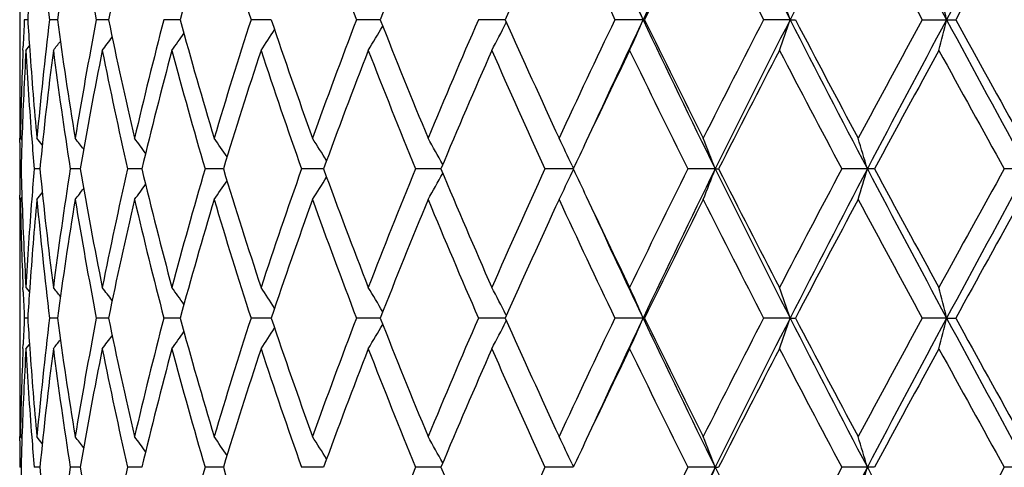
# Model space of a CAD drawing. Units: inches. Extents: x 0 to 11, y 0 to 8.5.
# Drawn here: x 3.1 to 3.3, y 5.4 to 5.5 of the extents above; entities that cross this region are included whole.
import ezdxf

# ---------------------------------------------------------------- set-up
doc = ezdxf.new("R2010")
doc.units = ezdxf.units.IN
doc.header["$LTSCALE"] = 0.605
doc.header["$MEASUREMENT"] = 0
doc.layers.get('0').update_dxf_attribs({"linetype": 'CONTINUOUS'})

msp = doc.modelspace()

# ---------------------------------------------------------------- linework, layer by layer
at = {"color": 7, "linetype": 'CONTINUOUS'}
for p, q in [((3.1363001882, 5.4668851666), (3.1363001882, 5.4525670967)), ((3.1376063175, 5.4597260305), (3.1370534042, 5.4597260329)), ((3.1424438311, 5.4597260276), (3.141162512, 5.4597260329)), ((3.1507723496, 5.4597260251), (3.1487836494, 5.4597260329)), ((3.1624551019, 5.4597260227), (3.1597916777, 5.4597260329)), ((3.1773002552, 5.4597260203), (3.1740058454, 5.4597260329)), ((3.1950640586, 5.459726018), (3.1911927561, 5.4597260329)), ((3.2154548341, 5.4597260156), (3.2110702014, 5.4597260329)), ((3.2378966628, 5.4597260141), (3.2333117941, 5.4597260329)), ((3.2378966628, 5.4597260141), (3.2381377367, 5.4597260329)), ((3.2618737305, 5.4597260141), (3.2575523278, 5.4597260329)), ((3.2618737305, 5.4597260141), (3.2627403553, 5.4597260329)), ((3.2833937737, 5.4597260329), (3.2888586987, 5.4597260329)), ((3.2155579175, 5.459169127), (3.2156354922, 5.459320529)), ((3.1368350801, 5.4547579229), (3.1368620194, 5.4554361047)), ((3.1373110072, 5.4547390178), (3.1378893463, 5.4554534611)), ((3.1363064599, 5.4397240167), (3.1363037835, 5.4404207835)), ((3.1364125784, 5.4404210794), (3.1366632159, 5.4401132328)), ((3.2263427645, 5.4359909905), (3.2265689827, 5.4355126089)), ((3.1365237707, 5.435434083), (3.1363392363, 5.435434082)), ((3.1395823764, 5.4354340864), (3.1386633714, 5.435434082)), ((3.1461789397, 5.4354340893), (3.1445405721, 5.435434082)), ((3.1562051644, 5.4354340921), (3.1538743349, 5.435434082)), ((3.1694964242, 5.4354340946), (3.1665113996, 5.435434082)), ((3.1858344726, 5.4354340972), (3.182244266, 5.435434082)), ((3.2049510376, 5.4354340997), (3.2008146009, 5.435434082)), ((3.2265322218, 5.4354341024), (3.2219174799, 5.435434082)), ((3.2263427652, 5.4348772306), (3.2265689357, 5.4353556233)), ((3.2496686651, 5.4354341028), (3.2452063942, 5.435434082)), ((3.2496686651, 5.4354341028), (3.2502236493, 5.435434082)), ((3.2756363422, 5.435434082), (3.2702989406, 5.435434082)), ((3.3023530082, 5.435434082), (3.2967831002, 5.435434082)), ((3.1363045532, 5.4304475382), (3.1363064596, 5.431143959)), ((3.1364125784, 5.4304472424), (3.1366630845, 5.4307551687)), ((3.1363001882, 5.4183013387), (3.1363001882, 5.4039831416)), ((3.1368620209, 5.4154322287), (3.136834344, 5.4161099688)), ((3.1373110072, 5.4161288731), (3.1378894188, 5.4154145614)), ((3.21555789, 5.4116989084), (3.2156354983, 5.4115476474)), ((3.1376063121, 5.4111420888), (3.1370534084, 5.4111420926)), ((3.1424438198, 5.4111420844), (3.1411625224, 5.4111420926)), ((3.1507723328, 5.4111420804), (3.1487836659, 5.4111420926)), ((3.16245508, 5.4111420767), (3.1597917001, 5.4111420926)), ((3.1773002286, 5.4111420731), (3.1740058733, 5.4111420926)), ((3.195064028, 5.4111420695), (3.191192789, 5.4111420926)), ((3.2154548001, 5.4111420658), (3.2110702388, 5.4111420926)), ((3.2155578918, 5.4105852021), (3.2156354565, 5.4107365863)), ((3.2378966276, 5.4111420634), (3.2333118353, 5.4111420926)), ((3.2378966276, 5.4111420634), (3.2381376948, 5.4111420926)), ((3.2618737025, 5.4111420634), (3.2575523723, 5.4111420926)), ((3.2618737025, 5.4111420634), (3.2627403103, 5.4111420926)), ((3.2873807327, 5.4111420634), (3.2833938206, 5.4111420926)), ((3.2873807327, 5.4111420634), (3.2888586514, 5.4111420926)), ((3.1368350822, 5.4061739938), (3.1368620221, 5.4068521816)), ((3.1373110072, 5.4061550885), (3.1378893418, 5.4068695358)), ((3.136306459, 5.3911400201), (3.1363037822, 5.391837007)), ((3.1364125784, 5.3918373032), (3.1366632293, 5.3915294433)), ((3.1365237774, 5.3868501053), (3.1363392335, 5.3868501048)), ((3.1395824016, 5.3868501073), (3.1386633498, 5.3868501048)), ((3.1461789829, 5.3868501091), (3.1445405321, 5.3868501048)), ((3.1562052247, 5.3868501108), (3.1538742771, 5.3868501048)), ((3.1694965006, 5.3868501124), (3.166511325, 5.3868501048)), ((3.1858345636, 5.3868501139), (3.1822441758, 5.3868501048)), ((3.2049511416, 5.3868501155), (3.2008144966, 5.3868501048)), ((3.2265323371, 5.3868501171), (3.2219173631, 5.3868501048)), ((3.2263428877, 5.3874069961), (3.2265691004, 5.3869286294)), ((3.2496687642, 5.3868501173), (3.245206267, 5.3868501048)), ((3.2496687642, 5.3868501173), (3.2502237784, 5.3868501048)), ((3.2756364792, 5.3868501048), (3.270298805, 5.3868501048)), ((3.302353151, 5.3868501048), (3.2967829584, 5.3868501048))]:
    msp.add_line(p, q, dxfattribs=at)
for centre, radius, start, end in [((4.8518126796, 4.6926155484), 1.7869480619, 153.7122592573, 154.5777904172), ((5.0865565051, 6.3917210925), 2.0489221689, 206.296404683, 207.0566282495), ((5.3899552682, 4.3723793143), 2.3897811357, 152.2792041591, 152.9351658462), ((5.8022346979, 6.8127761142), 2.8557371968, 207.7292681213, 208.2812882485), ((6.3932700904, 3.7881156341), 3.5271560553, 151.2614889488, 151.7105657048), ((3.8165942357, 5.5415036194), 0.6803643047, 185.2684340822, 186.9034584133), ((3.840258377, 5.3648527084), 0.704234381, 170.6693684924, 172.2576637244), ((3.860942484, 5.5966612282), 0.7252044218, 189.3347643426, 190.8840974178), ((3.8994058892, 5.3050333911), 0.7644488076, 166.8434717984, 168.3250938409), ((3.9864101948, 5.2340367775), 0.8543053534, 163.33495094, 164.6818448071), ((4.0305613174, 5.7373366512), 0.900419309, 196.6708031337, 197.9575693262), ((4.1684671696, 5.8335811968), 1.0463426603, 199.8066378129, 200.9342921684), ((4.2745139784, 5.034507194), 1.1601824031, 157.4710553013, 158.4994392266), ((4.5077754008, 4.8850440792), 1.4143379505, 155.1669663686, 156.0257667097), ((4.6289650259, 6.1292762443), 1.5479487812, 204.8389331903, 205.6288815443), ((4.8493208621, 4.6732187558), 1.792904002, 153.2918931744, 153.9804466906), ((5.036309092, 6.3791445774), 2.0023251699, 206.7137938426, 207.3339130588), ((5.7228712899, 6.7905832671), 2.7788903414, 208.1622305851, 208.6146795508), ((6.4199599474, 3.7361784304), 3.5741308549, 150.8150849226, 151.1689526119), ((4.6864441557, 6.1479054225), 1.6037084328, 204.7251282275, 205.4115696847), ((3.8015986101, 5.4178946048), 0.6653086612, 175.968558054, 176.3951374416), ((2.8254476569, 5.282211607), 0.4490273346, 23.2866167565, 23.9812046945), ((2.7745473074, 5.2929150163), 0.5150853828, 18.8959872835, 19.4833450037), ((2.6513778201, 5.3016224873), 0.6553597912, 13.9601458813, 14.4098445623), ((3.7963573125, 5.4281635526), 0.6600589622, 177.2592042714, 177.6319584114), ((3.8012446869, 5.5015351909), 0.664954038, 183.6048648825, 184.0316841336), ((3.8143541425, 5.378186572), 0.6781118309, 173.0937657559, 174.7342028414), ((3.8374342681, 5.554176761), 0.7013790864, 187.7392088028, 189.3339524208), ((3.8570260847, 5.3234877752), 0.7212268783, 169.1115248944, 170.6693856555), ((3.8950333075, 5.6134580326), 0.759972296, 191.6706887909, 193.1610222666), ((3.9248915769, 5.2604680136), 0.7906210305, 165.4024949724, 166.8436107411), ((3.9802266033, 5.6836459498), 0.8478740233, 195.3132284026, 196.6703248398), ((4.0223573438, 5.1846699556), 0.8918273995, 162.0360516477, 163.3352015226), ((4.0992242793, 5.7700269796), 0.9727438468, 198.6021901565, 199.8063024536), ((4.1571359105, 5.0900742505), 1.03425752, 159.0589101626, 160.1997298903), ((4.2629612599, 5.8802788682), 1.1477234587, 201.4952129929, 202.5347504195), ((4.3429795407, 4.9675068543), 1.2343008029, 156.4978293518, 157.4714705272), ((4.4915498915, 6.0270532745), 1.3965238405, 203.9690077914, 204.838754936), ((4.6058704237, 4.8010526631), 1.5224216892, 154.3642453675, 155.1674317797), ((4.68806789, 4.7707963903), 1.6054969993, 154.5891134341, 155.274812885), ((2.8254776151, 5.6372234068), 0.4489930905, 336.0192128465, 336.713866239), ((4.8546874219, 6.2282339223), 1.7901443416, 205.423107106, 206.2870921521), ((4.8251078931, 6.2342420622), 1.7658848651, 206.0145509798, 206.7136334688), ((4.9999346611, 4.5588501291), 1.9614977924, 152.6593694079, 153.2923903804), ((5.0891125823, 4.5264482769), 2.0517819466, 152.9439415261, 153.7031038101), ((2.7745820356, 5.6265212495), 0.5150474216, 340.5170083326, 341.1044205581), ((5.3937894262, 6.5490644977), 2.3941016824, 207.0655313466, 207.7203086408), ((5.3547584417, 6.5548970516), 2.3613426762, 207.6320477816, 208.162058916), ((5.6570239116, 4.1644405266), 2.704049662, 151.3787856495, 151.8437530919), ((5.805771654, 4.1047958563), 2.8597427266, 151.7191159201, 152.2703617409), ((2.6514227542, 5.6178146938), 0.6553126025, 345.5904259962, 346.0401661076), ((6.3989798799, 7.1344443646), 3.5336568424, 208.2899329258, 208.7381830543), ((6.3371696542, 7.1373866636), 3.4794747985, 208.82651507, 209.1900062538), ((2.8479831242, 5.6738673599), 0.3941758811, 326.2262291395, 326.8100575724), ((2.8503888201, 5.6616183435), 0.4003246961, 328.8835716455, 329.5426279116), ((2.845496694, 5.6491218325), 0.4159655509, 332.1404948824, 332.8285361654), ((2.8364266524, 5.6945146261), 0.3945507159, 322.5753115754, 322.9619464843), ((2.8424899759, 5.6850815122), 0.3931592699, 324.1351159229, 324.627076767), ((2.8313826221, 5.7014995478), 0.3965352617, 321.5163329442, 321.7840135481), ((3.7940804633, 5.4282491474), 0.6577805126, 177.6903353442, 178.939706902), ((3.7968740485, 5.4181700396), 0.6605760331, 176.8265276375, 178.0704420494), ((3.8017625485, 5.4915904781), 0.6654726748, 183.1744560727, 184.415471178), ((3.805238595, 5.5018209217), 0.6689581517, 184.0320455384, 185.2662637475), ((3.8200704296, 5.3675815404), 0.6838625204, 172.6778053536, 174.3057686719), ((3.8356150642, 5.5439371869), 0.6995404759, 187.3257087555, 188.9229588588), ((3.8669064133, 5.3117160444), 0.7312689192, 168.7212807388, 170.2596980827), ((3.8921648535, 5.6028635231), 0.7570373224, 191.2834808609, 192.7774125094), ((3.9395510109, 5.2468215009), 0.8057328406, 165.0457481827, 166.4621163603), ((3.9761003819, 5.6725040561), 0.8435854982, 194.9598569173, 196.3214856378), ((4.0428775631, 5.1682324856), 0.9133407398, 161.7182069787, 162.9890705014), ((4.0934781792, 5.7580700853), 0.9666650067, 198.2878609982, 199.4972706965), ((4.1854128645, 5.0695171168), 1.0644492484, 158.7832043046, 159.8937716462), ((4.2549526636, 5.8670898466), 1.1390933914, 201.2230209589, 202.2684585908), ((4.3824763629, 4.9406515963), 1.2772531599, 156.2657829526, 157.2084191051), ((4.4800681141, 6.0118986236), 1.3839271607, 203.7403897067, 204.6164955107), ((4.6766728301, 4.7574526717), 1.6008027247, 154.1774483375, 154.7647067467), ((4.8076350979, 6.2156443225), 1.7463995744, 205.8298082525, 206.5355862128), ((5.0908030845, 4.5023627122), 2.0635781639, 152.5149629271, 153.1175276301), ((5.3251773347, 6.5293103782), 2.3278940195, 207.4908303931, 208.0277747449), ((5.8227489998, 4.0646738946), 2.8925363234, 151.2773876633, 151.7125341188), ((6.276178151, 7.0936620887), 3.4097675861, 208.7282134411, 209.0987959705), ((3.7927360498, 5.4525679215), 0.6564358616, 180.0000719832, 180.8705817878), ((3.7925863423, 5.4425929515), 0.6562861541, 179.5646057273, 179.999991664), ((3.7925351003, 5.4425930518), 0.656234912, 180.0000004183, 180.189660789), ((3.7931319825, 5.4525735623), 0.6568318343, 180.8705490266, 181.0601278406), ((3.7943911696, 5.4182636633), 0.6580914097, 178.0713100814, 178.5049125888), ((2.8295002672, 5.1912024983), 0.3974474553, 38.6303702757, 38.8326541695), ((2.8337360318, 5.1968360134), 0.3955144897, 37.6860839919, 38.0150818379), ((2.8394117061, 5.2050945584), 0.3936860406, 36.2681004285, 36.7090479442), ((2.845432097, 5.2155054052), 0.3932291739, 34.3480782632, 34.8877825483), ((2.8497796006, 5.2273358703), 0.3963899513, 31.8941734552, 32.5180046012), ((2.8492029493, 5.2397992581), 0.4066069802, 28.8760156466, 29.5646136047), ((2.8382118576, 5.2521685161), 0.429460479, 25.34267846, 25.9984385566), ((2.8055282574, 5.2634942442), 0.4762604505, 21.1628910209, 21.8076477267), ((2.7267206547, 5.2732788082), 0.5712394779, 16.4910579877, 17.0134267769), ((3.7926550107, 5.4425936279), 0.6563548239, 180.2505003845, 180.624997154), ((3.805759652, 5.4918957943), 0.6694814206, 184.4151870474, 184.8378714744), ((4.6047248659, 4.791515801), 1.5211987912, 154.7699140277, 154.9571085122), ((3.7926995142, 5.428274291), 0.6563993274, 179.3750238172, 179.7495115626), ((3.7942726011, 5.4526002296), 0.6579727702, 181.4949849896, 181.9286519185), ((3.8054262196, 5.3790010461), 0.6691467576, 175.1621673719, 175.5850498244), ((3.8176837028, 5.5030131142), 0.6814604341, 185.6912591886, 187.3249841448), ((3.832986599, 5.3273074594), 0.696885427, 171.0741006116, 172.6774586817), ((3.8628142628, 5.5583909683), 0.7271069869, 189.7357427169, 191.2829876068), ((3.8880186694, 5.2688903267), 0.752797932, 167.2185358466, 168.720901411), ((3.9334865908, 5.6225040188), 0.7994758073, 193.5321379008, 194.9596107221), ((3.9701926819, 5.2000211476), 0.8374502094, 163.6737279104, 165.04535061), ((4.0343730065, 5.6999262816), 0.904415627, 197.0044160579, 198.2878379564), ((4.0853809, 5.1155734774), 0.958105728, 160.4975676469, 161.7177975258), ((2.8497388305, 5.6435628942), 0.3964406945, 327.4814529387, 328.1051862684), ((4.1736483537, 5.7969092486), 1.0518747906, 200.0993154122, 201.2231731909), ((4.2438999607, 5.0081927201), 1.1271921971, 157.7262948642, 158.7827837163), ((2.8491621261, 5.631096417), 0.4066559845, 330.4348721978, 331.1233690825), ((4.365951904, 5.9231055174), 1.2592642593, 202.784547902, 203.7406615762), ((4.4646104686, 4.86591728), 1.3669803408, 155.3783715078, 156.2653492929), ((2.8381689006, 5.618724696), 0.4295099995, 334.0010890213, 334.6567614439), ((4.5995810949, 6.0769174912), 1.5155079075, 205.0418090284, 205.2297667097), ((4.784757321, 4.6664831334), 1.7209016874, 153.4595021303, 154.1757456093), ((4.8517974479, 4.644036481), 1.7869322406, 153.7121803434, 154.5777226634), ((2.805481996, 5.6073962958), 0.4763116551, 338.1919381867, 338.8366125631), ((5.0856714642, 6.3426839803), 2.0479278842, 206.2960064346, 207.0566002803), ((5.0521322562, 6.3486320062), 2.0201002639, 206.8756549266, 207.4911954326), ((5.287594502, 4.3613537915), 2.2854167788, 151.9675665414, 152.5144967916), ((5.3898314153, 4.3238579982), 2.389642372, 152.2791500888, 152.935152311), ((2.7266653825, 5.5976099319), 0.5712983056, 342.9862370223, 343.5085408546), ((5.801147661, 6.7636039474), 2.8545012379, 207.7289684624, 208.2812285759), ((5.7512496665, 6.7673460324), 2.8111653766, 208.280825527, 208.7285725268), ((6.2012433286, 3.8186179783), 3.3241515507, 150.8967728448, 151.2769041644), ((6.392811811, 3.7397809931), 3.5266343742, 151.2614592218, 151.710603926), ((2.8393696278, 5.6658100437), 0.3937414606, 323.2903797626, 323.731250088), ((2.8453908489, 5.6553963721), 0.3932821442, 325.1116565751, 325.6512712158), ((2.8294553153, 5.679707193), 0.3975084126, 321.1667636535, 321.3690081734), ((2.8336931397, 5.674070912), 0.395572057, 321.9843390917, 322.3132767437), ((4.6565100866, 6.1037799341), 1.5784562977, 205.2309999908, 205.8265234804), ((3.7925760812, 5.4282748794), 0.656275893, 179.8103168919, 179.9999990073), ((3.7930830708, 5.4182953262), 0.6567829205, 178.93984264, 179.1269897901), ((3.7945518593, 5.4426331626), 0.6582520867, 181.0607511887, 182.3092651066), ((3.7961710258, 5.4526663532), 0.6598723449, 181.9288424857, 183.174120892), ((3.8009295934, 5.3793330607), 0.6646379162, 175.583746627, 176.8263574126), ((3.8062855459, 5.3689620463), 0.6700085175, 174.7346854801, 175.9670054229), ((3.8166756378, 5.4929288056), 0.6804462032, 185.2685720967, 186.9033975621), ((3.8402076465, 5.3162758084), 0.704183176, 170.6692665886, 172.2576753907), ((3.8610928625, 5.5481048664), 0.7253572864, 189.3349892178, 190.8839939896), ((3.8993284, 5.2564655898), 0.764369673, 166.8433296001, 168.3251034434), ((3.9309719775, 5.611901312), 0.7968834823, 193.1619721048, 194.5917761026), ((3.9862966851, 5.1854840366), 0.8541876567, 163.3347739733, 164.6818522091), ((4.0309226376, 5.6888669284), 0.9007982157, 196.6711713253, 197.9573952023), ((4.1075140565, 5.0979556374), 0.9815210306, 160.1991802629, 161.3925358529), ((4.1690086085, 5.785200436), 1.046920924, 199.8070602609, 200.9340910465), ((4.2742698336, 4.9860194828), 1.1599200098, 157.4708263572, 158.499442374), ((4.3596533647, 5.9104415054), 1.2524149076, 202.5354505532, 203.4950182244), ((4.5074016481, 4.83662636), 1.4139289371, 155.1667195053, 156.0257679697), ((4.6302728483, 6.0813125148), 1.5493961619, 204.8394318366, 205.6286420321), ((4.8487126855, 4.6249316646), 1.7922272841, 153.2916328974, 153.9804462622), ((5.0385396499, 6.3317036322), 2.0048314721, 206.714317025, 207.3336609255), ((5.3940237967, 4.2951902974), 2.4057675925, 151.8429689397, 152.3631974502), ((5.7272079245, 6.7443506933), 2.7838233686, 208.1627710986, 208.6144182988), ((6.4175457023, 3.6889231786), 3.5713751763, 150.8148086073, 151.1689493491), ((3.7927108328, 5.4183006494), 0.6564106446, 179.1269593349, 179.9999398389), ((3.7926038801, 5.4282749567), 0.6563036919, 180.0000057592, 180.4353617021), ((4.6850270867, 6.0986502828), 1.6021404799, 204.7245461333, 205.4116348936), ((3.7966442406, 5.4427164639), 0.6603461266, 182.3680257952, 182.7406358417), ((3.8015348184, 5.3693153199), 0.6652447084, 175.9685794696, 176.3951921859), ((2.831291506, 5.1692919035), 0.3966541538, 38.2165344604, 38.4841199015), ((2.8363356984, 5.1762797746), 0.3946676087, 37.0386365681, 37.4251367243), ((2.8424000768, 5.1857176474), 0.3932723922, 35.3735305806, 35.8653255328), ((2.847893449, 5.1969369957), 0.3942857428, 33.1905625408, 33.7742011687), ((2.850298011, 5.2091913621), 0.4004325084, 30.4579911138, 31.1168411997), ((2.8454019407, 5.2216928022), 0.4160742088, 27.1720491598, 27.8598913708), ((2.8253755077, 5.2335960772), 0.4491060582, 23.2866802713, 23.9811353095), ((2.774461944, 5.2443013447), 0.5151757445, 18.896041024, 19.4832863015), ((2.6512662736, 5.2530103271), 0.6554748288, 13.9601870489, 14.4097995974), ((3.7963703248, 5.3795787184), 0.6600719982, 177.2591807652, 177.6319260896), ((3.8011955396, 5.4529482932), 0.6649048075, 183.6048767959, 184.0317267305), ((3.8143459878, 5.3296026091), 0.6781037277, 173.0936809055, 174.734123895), ((3.8373767422, 5.5055855734), 0.70132112, 187.7392548633, 189.3341171804), ((3.8570253396, 5.2749023672), 0.7212264076, 169.1113989646, 170.6692481333), ((3.8949483517, 5.5648575443), 0.7598857664, 191.6707623708, 193.1612537639), ((3.9249000905, 5.2118795531), 0.7906303869, 165.4023330575, 166.8434206101), ((3.9801048158, 5.6350301708), 0.8477481738, 195.3133263343, 196.670614018), ((4.0223784737, 5.1360760294), 0.8918505527, 162.0358595035, 163.3349661138), ((4.09904981, 5.7213864512), 0.9725604685, 198.602308804, 199.8066395764), ((4.1571755501, 5.041470967), 1.034301424, 159.0586935794, 160.1994569888), ((2.8503575486, 5.613050519), 0.4003597908, 328.8839112124, 329.5429065497), ((4.2627066747, 5.831597602), 1.1474509493, 201.4953486596, 202.5351260092), ((4.3430483575, 4.9188874688), 1.2343780118, 156.4975937099, 157.4711676485), ((2.8454618155, 5.6005537323), 0.4160037838, 332.1408122682, 332.8287892164), ((4.4911645219, 5.9783020025), 1.3961037608, 203.9691570141, 204.8391603796), ((4.6059892196, 4.752404366), 1.5225565979, 154.3639953984, 155.1671057153), ((4.6878267203, 4.7223369382), 1.6052257706, 154.5894340108, 155.2752247671), ((2.8254370433, 5.588655075), 0.4490364995, 336.01949846, 336.7140803927), ((4.8547311547, 6.1796789233), 1.7901963002, 205.4233426168, 206.2873054625), ((4.8244878372, 6.1853610012), 1.7651973523, 206.0147106916, 206.7140612955), ((5.0001492424, 4.510145233), 1.9617439162, 152.6591091292, 153.2920469995), ((5.0892840451, 4.477789091), 2.0519688914, 152.9442487572, 153.7033411506), ((2.7745334315, 5.5779522096), 0.5150982087, 340.517250142, 341.1046011762), ((5.3937088833, 6.5004462875), 2.3940143966, 207.0656779923, 207.7204810418), ((5.3536532194, 6.5057423427), 2.3600988329, 207.6322153624, 208.1625028202), ((5.6574566855, 4.1156060779), 2.7045495099, 151.37851842, 151.8433973406), ((5.8061979627, 4.0559970957), 2.8602199429, 151.7193727922, 152.2705263498), ((2.6513585273, 5.5692450778), 0.6553783707, 345.5906113342, 346.040304063), ((6.3984926149, 7.0856024043), 3.5331055145, 208.2899933884, 208.7383145146), ((6.3347894507, 7.0875047864), 3.4767637704, 208.826688318, 209.1904609499), ((2.8424634799, 5.6365136584), 0.3931901605, 324.1354796184, 324.6274002414), ((2.8479545806, 5.6252995875), 0.3942085895, 326.2265834301, 326.8103610582), ((2.8313587309, 5.6529313147), 0.396563731, 321.516705779, 321.7843669219), ((2.8364017984, 5.6459465126), 0.3945800654, 322.5756809888, 322.9622863167), ((3.7940611027, 5.3796655587), 0.6577611518, 177.6902970355, 178.9396920228), ((3.7969011102, 5.3695853), 0.6606030982, 176.826587402, 178.0704375993), ((3.8017699092, 5.4430061261), 0.6654800007, 183.1743846412, 184.4153728996), ((3.8052114151, 5.4532356128), 0.6689309459, 184.0320913472, 185.2663466902), ((3.8201159659, 5.3189934799), 0.6839082118, 172.6779482742, 174.3058065763), ((3.8355759161, 5.4953459679), 0.6995007178, 187.3255254072, 188.9228697276), ((3.8669708321, 5.2631221041), 0.7313340519, 168.7214986503, 170.259782047), ((3.8920882196, 5.5542606373), 0.7569584607, 191.2832087011, 192.7772986399), ((3.9396401192, 5.1982179044), 0.805824006, 165.0460320916, 166.4622422577), ((3.9759739261, 5.6238810065), 0.8434532299, 194.9595070182, 196.3213510482), ((4.0430011029, 5.1196134463), 0.9134690577, 161.7185466499, 162.9892330306), ((4.0932807452, 5.7094135302), 0.9664547554, 198.287445738, 199.4971195115), ((4.1855873325, 5.0208731326), 1.0646336244, 158.7835893866, 159.893965038), ((4.2546473056, 5.8183773519), 1.1387622027, 201.2225527085, 202.2682946933), ((4.3827311383, 4.8919658971), 1.2775273488, 156.2662037838, 157.208637701), ((4.4795862851, 5.9630893343), 1.3833953762, 203.7398799167, 204.6163223397), ((4.6768754945, 4.7087839834), 1.6010220723, 154.1778771403, 154.7650374269), ((4.8068360401, 6.1666552804), 1.7455038414, 205.8292669757, 206.5354066924), ((5.0914594067, 4.4534563479), 2.0643092173, 152.5154309286, 153.1177817856), ((5.3237225149, 6.4799435897), 2.3262420981, 207.4902661667, 208.0275913085), ((5.8240177274, 4.0154224595), 2.8939697255, 151.2778695211, 151.7127999847), ((6.27300992, 7.043302254), 3.4061357357, 208.7276334194, 209.0986106433), ((3.7927164776, 5.4039839667), 0.6564162894, 180.0000720176, 180.8706250112), ((3.7926101509, 5.3940087955), 0.6563099627, 179.5646057411, 179.9999914024), ((3.7925535182, 5.394008898), 0.65625333, 180.000000352, 180.189622532), ((3.7931182528, 5.4039896919), 0.6568181052, 180.8705918381, 181.0601417815), ((3.7926617555, 5.3940094215), 0.6563615685, 180.2504794997, 180.6249707292), ((3.7944235228, 5.3696786767), 0.6581237716, 178.0712995902, 178.5048982232), ((3.8057160262, 5.4433075401), 0.6694376109, 184.4150922982, 184.8378214617), ((2.829521864, 5.1426335051), 0.3974213621, 38.6306411734, 38.8329463345), ((2.833758683, 5.1482673991), 0.3954873063, 37.6863387848, 38.0153722996), ((2.8394350692, 5.156525744), 0.3936583674, 36.2683384412, 36.7093347818), ((2.8454567873, 5.1669364943), 0.3932004186, 34.3482976441, 34.8880635643), ((2.8498060605, 5.1787667335), 0.3963597701, 31.8943716388, 32.5182763076), ((2.8492319136, 5.1912298117), 0.4065747168, 28.8761893104, 29.5648710728), ((2.8382439809, 5.2035984352), 0.429425603, 25.3428282265, 25.9986749537), ((4.6058267194, 4.7424205665), 1.5224133664, 154.7701642432, 154.9572276651), ((2.8055662176, 5.2149238027), 0.4762202531, 21.16301592, 21.8078548445), ((2.726767996, 5.2247077664), 0.5711904824, 16.4911588775, 17.0135947665), ((3.7942855208, 5.4040169877), 0.657985698, 181.4950196681, 181.9287006949), ((3.8177954938, 5.454441255), 0.6815728505, 185.6913411277, 187.3247915973), ((3.8328656628, 5.2787419097), 0.6967631358, 171.0740550942, 172.6776894862), ((3.8630075494, 5.509841645), 0.7273033069, 189.7358590479, 191.2826812196), ((3.8878051626, 5.2203536109), 0.7525793162, 167.2184496962, 168.7212465427), ((3.9698564002, 5.1515337837), 0.8371004007, 163.6736052191, 165.0457959865), ((4.034816874, 5.6514808482), 0.9048805316, 197.0045871938, 198.2873447375), ((4.243125408, 4.9599221145), 1.1263567574, 157.7261142147, 158.7833820462), ((4.3669482043, 5.8749449032), 1.2603466717, 202.7847540327, 203.7400422534), ((4.463406941, 4.8178795196), 1.3656587783, 155.3781694705, 156.2660014224), ((4.7827889808, 4.6188748673), 1.7187049098, 153.4592831883, 154.1764385749), ((4.853592648, 4.5945685959), 1.7889331553, 153.712261313, 154.5768345806), ((2.8055578283, 5.5587823438), 0.476230211, 338.1918679705, 338.8366851779), ((5.0870081267, 6.2947647143), 2.0494206129, 206.2961133214, 207.0561486089), ((5.2840641629, 4.314638956), 2.2814222897, 151.9673345589, 152.5152195705), ((5.3922763322, 4.2739914436), 2.3924032103, 152.2791953771, 152.9344396007), ((2.7267590015, 5.548997641), 0.5712005753, 342.9861801128, 343.5085997062), ((5.8029312112, 6.7159631306), 2.8565187421, 207.7290691847, 208.2809362776), ((6.1937133506, 3.7742095978), 3.3155414493, 150.8965310793, 151.2776475152), ((6.3965883162, 3.6891269144), 3.5309409843, 151.261470005, 151.7100660029)]:
    msp.add_arc(centre, radius, start, end, dxfattribs=at)

doc.saveas('drawing.dxf')
